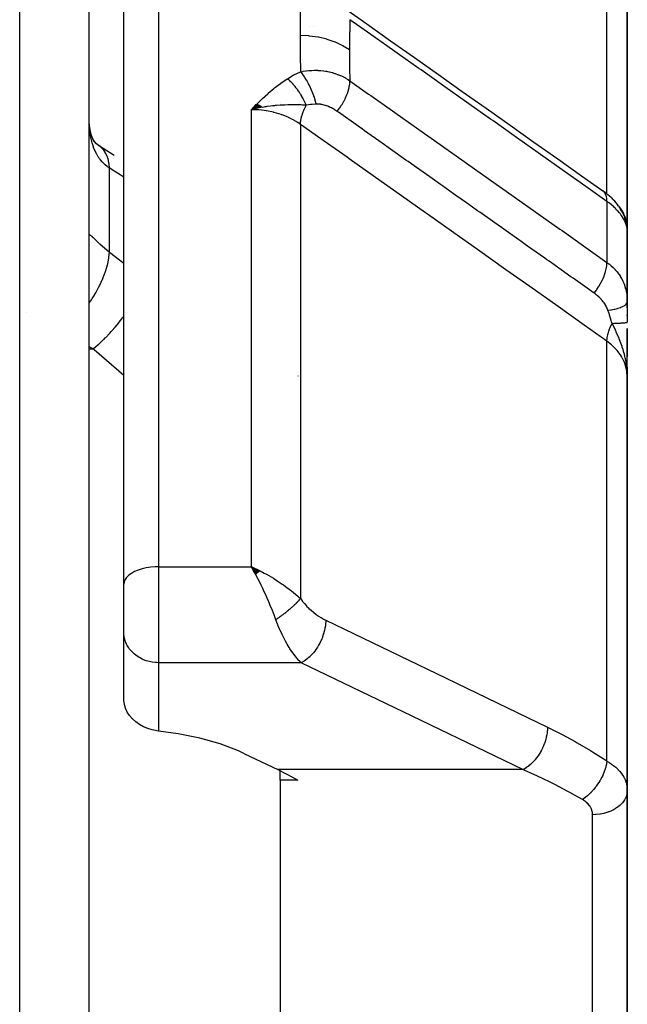
# Model space of a CAD drawing. Units: millimetres. Extents: x -340 to 532, y -382 to 382.
# Drawn here: x 43 to 60, y 29 to 57 of the extents above; entities that cross this region are included whole.
import ezdxf

# ---------------------------------------------------------------- set-up
doc = ezdxf.new("R2010")
doc.units = ezdxf.units.MM
doc.linetypes.add('DASHED', pattern=[9.652, 8.128, -1.524])
doc.layers.add('nevidi', color=4, linetype='DASHED')

msp = doc.modelspace()

# ---------------------------------------------------------------- linework, layer by layer
at = {"color": 2}
for p, q in [((45, 2.764), (45, 76.764)), ((45, 2.764), (45, 76.764)), ((46, 40.695), (46, 67.465)), ((46, 40.695), (46, 67.465)), ((60.5, 50.919), (60.5, 59.54)), ((60.5, 59.54), (60.5, 50.919)), ((51.34, 56.764), (51.337, 56.764)), ((51.452, 56.764), (51.45, 56.764)), ((60.5, 55.082), (60.5, 55.539)), ((60.5, 55.539), (60.5, 55.082)), ((49.836, 54.528), (49.672, 54.369)), ((49.843, 54.524), (49.672, 54.369)), ((49.85, 54.521), (49.672, 54.369)), ((49.856, 54.517), (49.672, 54.369)), ((49.863, 54.513), (49.672, 54.369)), ((49.87, 54.509), (49.672, 54.369)), ((49.877, 54.505), (49.672, 54.369)), ((49.884, 54.501), (49.672, 54.369)), ((49.89, 54.497), (49.672, 54.369)), ((49.897, 54.493), (49.672, 54.369)), ((49.904, 54.489), (49.672, 54.369)), ((49.911, 54.484), (49.672, 54.369)), ((49.917, 54.48), (49.672, 54.369)), ((49.924, 54.476), (49.672, 54.369)), ((49.931, 54.472), (49.672, 54.369)), ((49.938, 54.467), (49.672, 54.369)), ((50.5, 54.589), (50.5, 54.59)), ((49.944, 54.463), (49.672, 54.369)), ((49.951, 54.458), (49.672, 54.369)), ((49.958, 54.454), (49.672, 54.369)), ((49.965, 54.449), (49.672, 54.369)), ((49.971, 54.445), (49.672, 54.369)), ((49.978, 54.44), (49.886, 54.419)), ((45.317, 53.304), (45.274, 53.333)), ((45.718, 53.046), (45.294, 53.321)), ((60.033, 51.836), (60.094, 51.776)), ((60.248, 51.593), (60.304, 51.508)), ((60.275, 51.398), (60.276, 51.396)), ((60.382, 51.367), (60.425, 51.264)), ((60.327, 51.328), (60.335, 51.315)), ((60.456, 51.17), (60.482, 51.056)), ((60.489, 51.067), (60.491, 51.017)), ((60.482, 51.057), (60.484, 51.053)), ((60.496, 50.951), (60.498, 50.919)), ((60.497, 50.946), (60.499, 50.931)), ((60.498, 50.946), (60.499, 50.931)), ((60.498, 50.946), (60.499, 50.931)), ((60.498, 50.938), (60.499, 50.93)), ((60.498, 48.921), (60.498, 50.914)), ((60.5, 48.661), (60.5, 50.919)), ((60.5, 48.829), (60.5, 50.919)), ((60.5, 50.919), (60.5, 48.829)), ((60.5, 50.88), (60.5, 50.909)), ((60.5, 50.889), (60.5, 50.909)), ((60.5, 50.835), (60.5, 50.813)), ((60.5, 50.8), (60.5, 50.764)), ((60.5, 50.794), (60.5, 50.787)), ((60.5, 50.766), (60.5, 50.794)), ((60.5, 48.832), (60.5, 48.249)), ((60.5, 48.443), (60.5, 48.463)), ((60.5, 48.443), (60.5, 48.463)), ((60.5, 48.463), (60.5, 48.443)), ((60.5, 48.249), (60.5, 48.262)), ((60.5, 46.677), (60.5, 48.067)), ((60.5, 48.067), (60.5, 47.275)), ((60.5, 47.263), (60.5, 47.439)), ((60.5, 47.439), (60.5, 47.263)), ((60.5, 47.263), (60.5, 47.439)), ((60.5, 47.439), (60.5, 47.263)), ((60.484, 46.969), (60.485, 46.951)), ((60.486, 46.967), (60.489, 46.907)), ((60.488, 46.965), (60.491, 46.897)), ((60.489, 46.964), (60.5, 46.677)), ((60.49, 46.963), (60.5, 46.677)), ((60.491, 46.961), (60.5, 46.677)), ((60.493, 46.959), (60.5, 46.677)), ((60.493, 46.948), (60.5, 46.677)), ((60.494, 46.957), (60.5, 46.677)), ((60.495, 46.956), (60.5, 46.677)), ((60.496, 46.955), (60.5, 46.677)), ((60.497, 46.953), (60.5, 46.677)), ((60.499, 46.948), (60.5, 46.677)), ((60.499, 46.947), (60.5, 46.677)), ((60.499, 46.918), (60.5, 46.677)), ((60.5, 46.945), (60.5, 46.677)), ((51.015, 46.703), (51.014, 46.69)), ((60.5, 34.76), (60.5, 46.677)), ((60.5, 46.677), (60.5, 34.76)), ((49.92, 41.079), (49.672, 41.201)), ((49.915, 41.074), (49.672, 41.201)), ((49.91, 41.07), (49.672, 41.201)), ((49.904, 41.066), (49.672, 41.201)), ((49.899, 41.062), (49.672, 41.201)), ((49.894, 41.058), (49.672, 41.201)), ((49.889, 41.053), (49.672, 41.201)), ((49.884, 41.049), (49.672, 41.201)), ((49.879, 41.045), (49.672, 41.201)), ((49.874, 41.04), (49.672, 41.201)), ((49.868, 41.036), (49.672, 41.201)), ((49.863, 41.032), (49.672, 41.201)), ((49.858, 41.027), (49.672, 41.201)), ((49.853, 41.023), (49.672, 41.201)), ((49.848, 41.018), (49.672, 41.201)), ((49.843, 41.014), (49.672, 41.201)), ((49.838, 41.009), (49.672, 41.201)), ((49.832, 41.005), (49.672, 41.201)), ((49.827, 41), (49.672, 41.201)), ((49.822, 40.996), (49.672, 41.201)), ((49.817, 40.991), (49.672, 41.201)), ((49.812, 40.986), (49.672, 41.201)), ((49.806, 40.982), (49.672, 41.201)), ((49.801, 40.977), (49.672, 41.201)), ((49.725, 41.107), (49.706, 41.141)), ((46, 40.189), (46, 40.695)), ((46, 40.189), (46, 40.695)), ((46, 39.313), (46, 40.189)), ((46, 39.313), (46, 40.189)), ((46.001, 39.272), (46, 39.313)), ((46.001, 37.353), (46.001, 39.272)), ((49.479, 35.815), (50.43, 35.356)), ((50.5, 35.054), (50.5, 35.321)), ((57.5, 35.355), (57.5, 35.354)), ((51.015, 35.054), (50.5, 35.054)), ((50.5, 35.054), (50.5, 23.439)), ((60.5, 34.76), (60.5, 20.286)), ((60.5, 20.286), (60.5, 34.76))]:
    msp.add_line(p, q, dxfattribs=at)
for points in [[(52.388, 57.273), (52.995, 56.844), (53.683, 56.357), (54.37, 55.871), (55.058, 55.384), (55.746, 54.898), (56.434, 54.411), (57.122, 53.925), (57.81, 53.438), (58.497, 52.952), (59.185, 52.465), (59.792, 52.036)], [(49.942, 54.429), (49.886, 54.418), (49.798, 54.4), (49.751, 54.389)], [(45.008, 53.91), (45.002, 54.03), (45.002, 54.05), (45, 54.171)], [(45.064, 53.619), (45.04, 53.733), (45.02, 53.853), (45.005, 53.974)], [(45.143, 53.446), (45.104, 53.534), (45.069, 53.627), (45.039, 53.725)], [(45.18, 53.412), (45.132, 53.486), (45.088, 53.564)], [(45.275, 53.324), (45.211, 53.386), (45.153, 53.451), (45.126, 53.485)], [(45.317, 53.304), (45.251, 53.352), (45.187, 53.405)], [(60.033, 51.836), (59.988, 51.878), (59.941, 51.92), (59.891, 51.962), (59.838, 52.003), (59.796, 52.033)], [(60.248, 51.593), (60.215, 51.638), (60.178, 51.684), (60.138, 51.73), (60.094, 51.776)], [(60.382, 51.367), (60.36, 51.413), (60.334, 51.46), (60.304, 51.508)], [(60.456, 51.17), (60.443, 51.216), (60.425, 51.264)], [(60.489, 51.067), (60.49, 51.059), (60.499, 50.931)], [(60.493, 50.972), (60.49, 51.009), (60.482, 51.056)], [(60.483, 51.059), (60.486, 51.043), (60.491, 51.017)], [(60.496, 50.963), (60.495, 50.971), (60.494, 50.979)], [(60.499, 50.897), (60.499, 50.901), (60.498, 50.914)], [(60.498, 48.921), (60.498, 48.904), (60.499, 48.896), (60.5, 48.832)], [(60.5, 46.677), (60.491, 46.882), (60.49, 46.897), (60.483, 46.97)], [(49.672, 41.201), (49.771, 41.155), (49.856, 41.115), (49.924, 41.082)], [(47, 36.467), (46.953, 36.472), (46.913, 36.479), (46.82, 36.498), (46.69, 36.537), (46.565, 36.589), (46.449, 36.654), (46.342, 36.73), (46.247, 36.816), (46.241, 36.822), (46.235, 36.829), (46.166, 36.911), (46.1, 37.014), (46.049, 37.123), (46.016, 37.237), (46.001, 37.353)], [(49.479, 35.815), (49.305, 35.895), (48.773, 36.098), (48.191, 36.264), (47.567, 36.391), (47, 36.467)], [(50.43, 35.356), (50.873, 35.131), (51.015, 35.054)]]:
    msp.add_lwpolyline(points, dxfattribs=at)
for start, end in [(350.3089, 350.9291), (351.2609, 353.1298), (355.62, 356.5906)]:
    msp.add_arc((59.7, 47.064), 0.8, start, end, dxfattribs=at)
at = {"layer": 'nevidi', "color": 7, "linetype": 'Continuous'}
for p, q in [((43, 2.764), (43, 78.764)), ((47, 68.328), (47, 41.201)), ((59.914, 51.939), (59.914, 60.688)), ((49.672, 41.201), (49.672, 54.369)), ((51.086, 53.947), (51.086, 40.284)), ((55.1, 53.37), (55.1, 53.372)), ((45.378, 53.251), (45.333, 53.292)), ((45.586, 50.267), (45.586, 52.69)), ((46.009, 52.416), (46.008, 52.417)), ((53.322, 52.452), (53.32, 52.453)), ((59.914, 51.725), (59.914, 49.969)), ((60.475, 51.086), (60.483, 51.059)), ((60.498, 50.914), (60.494, 50.946)), ((43.188, 48.532), (43.187, 48.533)), ((46.036, 48.476), (46.037, 48.478)), ((59.914, 35.603), (59.914, 47.701)), ((45.116, 47.477), (45, 47.536)), ((45, 47.477), (45.116, 47.477)), ((47, 41.201), (49.672, 41.201)), ((47, 41.201), (47, 40.189)), ((49.706, 41.141), (49.672, 41.201)), ((47, 40.189), (47, 38.437)), ((51.106, 38.437), (47, 38.437)), ((47, 38.437), (47, 36.467)), ((57.493, 35.356), (50.43, 35.356)), ((59.5, 21.29), (59.5, 34.057))]:
    msp.add_line(p, q, dxfattribs=at)
for points in [[(51.086, 56.504), (51.089, 56.983), (51.089, 57.017), (51.099, 57.502), (51.099, 57.526)], [(52.51, 56.962), (52.504, 56.622), (52.503, 56.589), (52.5, 56.112), (52.5, 56.09)], [(59.914, 51.725), (59.375, 52.107), (59.308, 52.154), (58.687, 52.593), (58.62, 52.641), (57.999, 53.08), (57.932, 53.127), (57.311, 53.566), (57.244, 53.614), (56.623, 54.053), (56.556, 54.1), (55.935, 54.54), (55.868, 54.587), (55.248, 55.026), (55.181, 55.073), (54.56, 55.513), (54.493, 55.56), (53.872, 55.999), (53.805, 56.047), (53.184, 56.486), (53.117, 56.533), (52.51, 56.962)], [(51.099, 55.462), (51.09, 55.952), (51.089, 55.986), (51.086, 56.481), (51.086, 56.504)], [(52.5, 56.09), (52.317, 56.204), (52.312, 56.207), (52.308, 56.209), (52.096, 56.31), (52.091, 56.312), (52.086, 56.314), (51.857, 56.395), (51.851, 56.396), (51.846, 56.398), (51.603, 56.456), (51.598, 56.457), (51.592, 56.458), (51.341, 56.492), (51.335, 56.493), (51.33, 56.493), (51.086, 56.504)], [(52.5, 56.09), (52.503, 55.619), (52.503, 55.586), (52.51, 55.202)], [(50.71, 55.263), (50.879, 55.36), (50.898, 55.369), (51.084, 55.456), (51.099, 55.462)], [(51.099, 55.462), (51.158, 55.474), (51.165, 55.475), (51.24, 55.487), (51.248, 55.488), (51.323, 55.497), (51.324, 55.497), (51.332, 55.498), (51.348, 55.499), (51.409, 55.503), (51.417, 55.503), (51.494, 55.505), (51.502, 55.505), (51.568, 55.504), (51.579, 55.504), (51.587, 55.503), (51.61, 55.502), (51.664, 55.498), (51.672, 55.498), (51.749, 55.489), (51.757, 55.488), (51.811, 55.48), (51.832, 55.476), (51.841, 55.475), (51.862, 55.471), (51.916, 55.46), (51.924, 55.458), (51.998, 55.439), (52.006, 55.437), (52.046, 55.425), (52.079, 55.415), (52.087, 55.412), (52.101, 55.407), (52.158, 55.387), (52.165, 55.384), (52.234, 55.356), (52.242, 55.353), (52.268, 55.341), (52.309, 55.321), (52.316, 55.318), (52.323, 55.314), (52.381, 55.284), (52.387, 55.28), (52.45, 55.242), (52.456, 55.238), (52.472, 55.228), (52.51, 55.202)], [(51.542, 54.53), (51.539, 54.541), (51.514, 54.63), (51.514, 54.633), (51.507, 54.655), (51.477, 54.746), (51.476, 54.748), (51.468, 54.771), (51.434, 54.862), (51.433, 54.864), (51.424, 54.887), (51.386, 54.977), (51.385, 54.979), (51.375, 55.001), (51.333, 55.088), (51.332, 55.09), (51.321, 55.111), (51.277, 55.194), (51.275, 55.197), (51.264, 55.216), (51.217, 55.294), (51.216, 55.296), (51.205, 55.315), (51.157, 55.386), (51.155, 55.388), (51.143, 55.405), (51.099, 55.462)], [(49.672, 54.369), (49.813, 54.515), (49.83, 54.531), (49.974, 54.673), (49.992, 54.691), (50.143, 54.83), (50.161, 54.846), (50.32, 54.982), (50.338, 54.996), (50.508, 55.126), (50.525, 55.138), (50.707, 55.261), (50.71, 55.263)], [(51.252, 54.499), (51.241, 54.526), (51.24, 54.528), (51.224, 54.564), (51.223, 54.566), (51.212, 54.588), (51.211, 54.59), (51.206, 54.602), (51.205, 54.604), (51.187, 54.64), (51.186, 54.642), (51.168, 54.678), (51.166, 54.68), (51.163, 54.686), (51.162, 54.688), (51.147, 54.716), (51.146, 54.718), (51.126, 54.753), (51.124, 54.756), (51.108, 54.783), (51.107, 54.785), (51.104, 54.791), (51.102, 54.793), (51.081, 54.827), (51.079, 54.83), (51.057, 54.864), (51.056, 54.866), (51.049, 54.877), (51.047, 54.879), (51.033, 54.9), (51.032, 54.902), (51.008, 54.935), (51.007, 54.937), (50.985, 54.967), (50.983, 54.969), (50.983, 54.969), (50.981, 54.972), (50.957, 55.003), (50.956, 55.005), (50.931, 55.036), (50.929, 55.038), (50.917, 55.052), (50.916, 55.054), (50.904, 55.068), (50.902, 55.07), (50.877, 55.099), (50.875, 55.101), (50.85, 55.129), (50.848, 55.131), (50.847, 55.132), (50.846, 55.133), (50.822, 55.158), (50.82, 55.16), (50.794, 55.186), (50.792, 55.188), (50.776, 55.204), (50.774, 55.206), (50.766, 55.213), (50.764, 55.215), (50.738, 55.239), (50.736, 55.241), (50.71, 55.263)], [(52.142, 54.321), (52.144, 54.323), (52.194, 54.389), (52.208, 54.409), (52.216, 54.42), (52.263, 54.49), (52.275, 54.51), (52.283, 54.522), (52.325, 54.593), (52.336, 54.614), (52.342, 54.626), (52.379, 54.698), (52.388, 54.719), (52.394, 54.731), (52.424, 54.803), (52.432, 54.824), (52.437, 54.836), (52.461, 54.907), (52.467, 54.927), (52.47, 54.939), (52.488, 55.008), (52.491, 55.027), (52.494, 55.038), (52.504, 55.104), (52.506, 55.122), (52.507, 55.133), (52.51, 55.194), (52.51, 55.202)], [(52.51, 55.202), (53.05, 54.821), (53.117, 54.774), (53.738, 54.335), (53.805, 54.288), (54.426, 53.849), (54.493, 53.801), (55.114, 53.362), (55.18, 53.315), (55.801, 52.876), (55.868, 52.829), (56.489, 52.39), (56.556, 52.343), (57.177, 51.904), (57.244, 51.856), (57.865, 51.417), (57.932, 51.37), (58.553, 50.931), (58.62, 50.884), (59.241, 50.445), (59.308, 50.398), (59.914, 49.969)], [(51.252, 54.499), (51.145, 54.503), (51.106, 54.505), (51.052, 54.506), (51.032, 54.507), (51.021, 54.507), (51.009, 54.507), (50.895, 54.509), (50.878, 54.509), (50.819, 54.509), (50.801, 54.508), (50.767, 54.508), (50.72, 54.507), (50.635, 54.504), (50.629, 54.504), (50.572, 54.502), (50.563, 54.501), (50.501, 54.498), (50.395, 54.49), (50.364, 54.487), (50.355, 54.486), (50.343, 54.485), (50.283, 54.479), (50.225, 54.473), (50.115, 54.458), (50.085, 54.453), (50.06, 54.449), (50.035, 54.445), (49.983, 54.437)], [(51.086, 53.947), (51.086, 53.949), (51.092, 54.025), (51.093, 54.038), (51.094, 54.044), (51.096, 54.052), (51.11, 54.13), (51.114, 54.144), (51.116, 54.154), (51.118, 54.162), (51.141, 54.241), (51.146, 54.256), (51.151, 54.269), (51.154, 54.278), (51.184, 54.355), (51.19, 54.37), (51.197, 54.387), (51.201, 54.395), (51.237, 54.47), (51.244, 54.485), (51.252, 54.499)], [(51.542, 54.53), (51.419, 54.522), (51.406, 54.521), (51.392, 54.519), (51.372, 54.517), (51.262, 54.501), (51.252, 54.499)], [(52.142, 54.321), (52.119, 54.337), (52.115, 54.339), (52.109, 54.344), (52.085, 54.359), (52.082, 54.361), (52.051, 54.38), (52.048, 54.382), (52.017, 54.4), (52.013, 54.402), (51.982, 54.418), (51.978, 54.42), (51.946, 54.436), (51.943, 54.437), (51.911, 54.452), (51.907, 54.453), (51.875, 54.466), (51.872, 54.468), (51.839, 54.48), (51.836, 54.481), (51.804, 54.491), (51.801, 54.492), (51.769, 54.502), (51.769, 54.502), (51.766, 54.503), (51.735, 54.51), (51.731, 54.511), (51.7, 54.518), (51.697, 54.518), (51.667, 54.523), (51.663, 54.524), (51.643, 54.526), (51.634, 54.527), (51.63, 54.528), (51.601, 54.53), (51.598, 54.53), (51.57, 54.531), (51.567, 54.531), (51.547, 54.53), (51.542, 54.53)], [(51.086, 53.947), (51.014, 53.996), (50.928, 54.049), (50.919, 54.054), (50.798, 54.119), (50.743, 54.145), (50.732, 54.15), (50.562, 54.218), (50.542, 54.225), (50.531, 54.229), (50.33, 54.289), (50.319, 54.292), (50.309, 54.294), (50.111, 54.334), (50.099, 54.336), (50.043, 54.344), (49.885, 54.361), (49.873, 54.362), (49.771, 54.367), (49.672, 54.369)], [(59.544, 49.086), (59.005, 49.467), (58.938, 49.514), (58.937, 49.515), (58.877, 49.557), (58.317, 49.954), (58.25, 50.001), (58.186, 50.046), (58.125, 50.089), (57.629, 50.44), (57.563, 50.487), (57.436, 50.577), (57.373, 50.621), (56.942, 50.926), (56.875, 50.974), (56.684, 51.109), (56.621, 51.153), (56.254, 51.413), (56.187, 51.46), (55.933, 51.64), (55.869, 51.685), (55.566, 51.899), (55.499, 51.947), (55.182, 52.171), (55.117, 52.217), (54.878, 52.386), (54.812, 52.433), (54.43, 52.703), (54.365, 52.749), (54.191, 52.872), (54.124, 52.919), (53.68, 53.234), (53.613, 53.281), (53.503, 53.358), (53.436, 53.406), (52.929, 53.764), (52.861, 53.813), (52.815, 53.845), (52.748, 53.892), (52.178, 54.296), (52.142, 54.321)], [(45.586, 52.69), (45.532, 52.727), (45.521, 52.734), (45.459, 52.784), (45.452, 52.79), (45.449, 52.793), (45.391, 52.848), (45.382, 52.858), (45.328, 52.92), (45.319, 52.93), (45.293, 52.965), (45.27, 52.999), (45.262, 53.011), (45.217, 53.086), (45.21, 53.098), (45.17, 53.18), (45.167, 53.187), (45.164, 53.194), (45.129, 53.281), (45.123, 53.296), (45.094, 53.39), (45.089, 53.405), (45.075, 53.46), (45.064, 53.505), (45.06, 53.522), (45.04, 53.628), (45.037, 53.646), (45.022, 53.757), (45.02, 53.775), (45.019, 53.787), (45.01, 53.891), (45.008, 53.91)], [(59.914, 47.701), (59.26, 48.164), (59.194, 48.211), (58.508, 48.696), (58.442, 48.743), (57.756, 49.228), (57.69, 49.274), (57.004, 49.76), (56.939, 49.806), (56.252, 50.292), (56.187, 50.338), (55.5, 50.824), (55.435, 50.87), (54.748, 51.356), (54.683, 51.402), (53.996, 51.888), (53.931, 51.934), (53.244, 52.42), (53.179, 52.466), (52.492, 52.952), (52.427, 52.998), (51.741, 53.483), (51.675, 53.53), (51.086, 53.947)], [(45.586, 52.69), (45.575, 52.806), (45.572, 52.831), (45.57, 52.844), (45.569, 52.848), (45.544, 52.957), (45.537, 52.98), (45.529, 53.002), (45.528, 53.006), (45.492, 53.09), (45.482, 53.109), (45.465, 53.138), (45.464, 53.141), (45.422, 53.202), (45.408, 53.218), (45.38, 53.249)], [(46, 52.422), (45.638, 52.655), (45.586, 52.69)], [(59.914, 51.725), (59.914, 51.732), (59.911, 51.79), (59.91, 51.8), (59.908, 51.813), (59.897, 51.866), (59.895, 51.874), (59.892, 51.886), (59.874, 51.932), (59.87, 51.939), (59.865, 51.949), (59.84, 51.988), (59.836, 51.993), (59.829, 52.002), (59.797, 52.032), (59.792, 52.036)], [(60.493, 50.951), (60.484, 50.997), (60.483, 51.002), (60.469, 51.05), (60.468, 51.055), (60.465, 51.063), (60.45, 51.105), (60.448, 51.11), (60.425, 51.161), (60.423, 51.167), (60.396, 51.218), (60.396, 51.219), (60.393, 51.224), (60.361, 51.277), (60.357, 51.282), (60.321, 51.335), (60.317, 51.34), (60.291, 51.375), (60.277, 51.393), (60.272, 51.398), (60.227, 51.451), (60.222, 51.456), (60.173, 51.508), (60.167, 51.514), (60.152, 51.528), (60.114, 51.565), (60.108, 51.57), (60.05, 51.621), (60.043, 51.626), (59.983, 51.674), (59.981, 51.676), (59.974, 51.681), (59.914, 51.725)], [(60.257, 51.577), (60.301, 51.522), (60.306, 51.514), (60.333, 51.473), (60.389, 51.375), (60.393, 51.367), (60.425, 51.295), (60.451, 51.224), (60.454, 51.215), (60.481, 51.109), (60.489, 51.067)], [(45, 50.758), (45.001, 50.766), (45.002, 50.767), (45.007, 50.771), (45.008, 50.771), (45.018, 50.768), (45.019, 50.767), (45.02, 50.767), (45.034, 50.757), (45.037, 50.755), (45.056, 50.739), (45.06, 50.736), (45.075, 50.723), (45.084, 50.714), (45.089, 50.71), (45.118, 50.683), (45.123, 50.678), (45.157, 50.645), (45.163, 50.639), (45.167, 50.636), (45.203, 50.602), (45.21, 50.595), (45.254, 50.554), (45.261, 50.546), (45.293, 50.517), (45.31, 50.501), (45.319, 50.493), (45.372, 50.445), (45.381, 50.437), (45.439, 50.387), (45.449, 50.379), (45.452, 50.376), (45.511, 50.327), (45.521, 50.318), (45.586, 50.267)], [(45, 48.797), (45.009, 48.81), (45.012, 48.814), (45.066, 48.893), (45.087, 48.926), (45.15, 49.026), (45.153, 49.031), (45.191, 49.095), (45.209, 49.128), (45.274, 49.247), (45.277, 49.252), (45.301, 49.3), (45.317, 49.333), (45.38, 49.469), (45.382, 49.474), (45.395, 49.504), (45.408, 49.537), (45.465, 49.688), (45.467, 49.693), (45.471, 49.706), (45.482, 49.738), (45.529, 49.9), (45.529, 49.901), (45.53, 49.905), (45.537, 49.932), (45.567, 50.088), (45.57, 50.102), (45.57, 50.106), (45.572, 50.117), (45.586, 50.263), (45.586, 50.267)], [(45.586, 50.267), (45.997, 49.951), (46, 49.949)], [(59.544, 49.086), (59.551, 49.095), (59.602, 49.161), (59.61, 49.173), (59.611, 49.174), (59.624, 49.192), (59.67, 49.262), (59.678, 49.275), (59.679, 49.275), (59.69, 49.294), (59.732, 49.366), (59.739, 49.379), (59.739, 49.379), (59.749, 49.399), (59.786, 49.471), (59.792, 49.484), (59.792, 49.485), (59.801, 49.504), (59.831, 49.577), (59.836, 49.589), (59.836, 49.59), (59.843, 49.609), (59.867, 49.681), (59.87, 49.693), (59.87, 49.693), (59.876, 49.712), (59.893, 49.781), (59.895, 49.793), (59.895, 49.793), (59.899, 49.811), (59.909, 49.877), (59.91, 49.888), (59.91, 49.888), (59.911, 49.905), (59.914, 49.967), (59.914, 49.969)], [(59.914, 49.969), (59.964, 49.932), (59.97, 49.927), (59.983, 49.917), (60.029, 49.879), (60.035, 49.874), (60.09, 49.824), (60.096, 49.818), (60.147, 49.765), (60.152, 49.759), (60.2, 49.703), (60.205, 49.697), (60.25, 49.639), (60.254, 49.632), (60.291, 49.578), (60.295, 49.572), (60.299, 49.565), (60.335, 49.503), (60.339, 49.496), (60.371, 49.433), (60.374, 49.426), (60.396, 49.376), (60.402, 49.361), (60.405, 49.354), (60.429, 49.287), (60.432, 49.28), (60.452, 49.212), (60.454, 49.205), (60.465, 49.157), (60.47, 49.136), (60.471, 49.129), (60.483, 49.059)], [(59.941, 48.59), (59.933, 48.613), (59.931, 48.616), (59.92, 48.645), (59.919, 48.648), (59.905, 48.677), (59.904, 48.679), (59.903, 48.682), (59.889, 48.708), (59.888, 48.711), (59.872, 48.74), (59.87, 48.743), (59.852, 48.772), (59.85, 48.774), (59.831, 48.803), (59.829, 48.806), (59.808, 48.834), (59.806, 48.836), (59.784, 48.864), (59.782, 48.867), (59.758, 48.895), (59.756, 48.897), (59.731, 48.925), (59.728, 48.927), (59.702, 48.954), (59.7, 48.956), (59.672, 48.982), (59.67, 48.985), (59.641, 49.01), (59.638, 49.012), (59.627, 49.022), (59.609, 49.037), (59.606, 49.039), (59.576, 49.063), (59.573, 49.065), (59.544, 49.086)], [(59.941, 48.59), (60.021, 48.602), (60.04, 48.605), (60.041, 48.605), (60.044, 48.606), (60.125, 48.622), (60.142, 48.626), (60.142, 48.626), (60.145, 48.626), (60.218, 48.645), (60.234, 48.649), (60.234, 48.649), (60.236, 48.65), (60.3, 48.671), (60.314, 48.675), (60.314, 48.675), (60.316, 48.676), (60.369, 48.699), (60.38, 48.704), (60.381, 48.704), (60.382, 48.705), (60.425, 48.73), (60.433, 48.735), (60.433, 48.735), (60.435, 48.736), (60.465, 48.762), (60.471, 48.768), (60.471, 48.768), (60.472, 48.769), (60.49, 48.795), (60.493, 48.801), (60.493, 48.801), (60.494, 48.802), (60.5, 48.829), (60.5, 48.832)], [(60.485, 49.052), (60.493, 48.981), (60.494, 48.974), (60.498, 48.921)], [(60.061, 48.214), (60.048, 48.257), (60.036, 48.297), (60.027, 48.325), (60.023, 48.337), (59.987, 48.453), (59.984, 48.462), (59.983, 48.466), (59.955, 48.549), (59.944, 48.582), (59.941, 48.59)], [(45.116, 47.477), (45.26, 47.6), (45.264, 47.604), (45.28, 47.618), (45.298, 47.634), (45.428, 47.758), (45.432, 47.762), (45.462, 47.792), (45.48, 47.809), (45.592, 47.927), (45.595, 47.931), (45.639, 47.978), (45.656, 47.997), (45.749, 48.104), (45.752, 48.108), (45.807, 48.174), (45.823, 48.193), (45.897, 48.287), (45.9, 48.291), (45.964, 48.376), (45.978, 48.395), (46, 48.426)], [(60.061, 48.214), (60.087, 48.214), (60.09, 48.214), (60.122, 48.215), (60.124, 48.216), (60.138, 48.216), (60.141, 48.216), (60.155, 48.217), (60.157, 48.217), (60.187, 48.218), (60.189, 48.218), (60.218, 48.219), (60.219, 48.219), (60.22, 48.219), (60.221, 48.219), (60.248, 48.221), (60.249, 48.221), (60.276, 48.222), (60.277, 48.222), (60.291, 48.223), (60.294, 48.223), (60.302, 48.223), (60.304, 48.223), (60.327, 48.225), (60.329, 48.225), (60.351, 48.226), (60.353, 48.227), (60.354, 48.227), (60.356, 48.227), (60.373, 48.228), (60.374, 48.228), (60.393, 48.23), (60.395, 48.23), (60.406, 48.231), (60.408, 48.231), (60.412, 48.231), (60.413, 48.231), (60.429, 48.233), (60.43, 48.233), (60.444, 48.235), (60.445, 48.235), (60.447, 48.235), (60.449, 48.235), (60.457, 48.237), (60.458, 48.237), (60.469, 48.238), (60.47, 48.238), (60.477, 48.24), (60.478, 48.24), (60.479, 48.24), (60.479, 48.24), (60.487, 48.242), (60.487, 48.242), (60.493, 48.244), (60.493, 48.244), (60.495, 48.244), (60.495, 48.245), (60.497, 48.246), (60.497, 48.246), (60.499, 48.247), (60.5, 48.247), (60.5, 48.249)], [(59.914, 47.701), (59.914, 47.705), (59.921, 47.785), (59.922, 47.792), (59.922, 47.792), (59.924, 47.806), (59.94, 47.886), (59.942, 47.893), (59.943, 47.899), (59.946, 47.913), (59.97, 47.992), (59.972, 48), (59.975, 48.01), (59.98, 48.024), (60.01, 48.101), (60.013, 48.109), (60.019, 48.124), (60.026, 48.139), (60.06, 48.211), (60.061, 48.214)], [(60.483, 46.97), (60.475, 47.028), (60.464, 47.102), (60.448, 47.187), (60.441, 47.218), (60.433, 47.256), (60.417, 47.321), (60.402, 47.378), (60.377, 47.462), (60.356, 47.528), (60.351, 47.542), (60.296, 47.695), (60.286, 47.721), (60.267, 47.766), (60.262, 47.781), (60.184, 47.959), (60.176, 47.976), (60.168, 47.993), (60.158, 48.013), (60.079, 48.176), (60.061, 48.214)], [(60.5, 46.677), (60.489, 46.831), (60.487, 46.84), (60.481, 46.875), (60.451, 46.995), (60.448, 47.004), (60.425, 47.069), (60.389, 47.154), (60.385, 47.162), (60.333, 47.256), (60.301, 47.307), (60.296, 47.315), (60.207, 47.432), (60.19, 47.452), (60.183, 47.46), (60.057, 47.586), (60.049, 47.593), (60.048, 47.594), (59.914, 47.701)], [(46, 46.71), (45.144, 47.452), (45.116, 47.477)], [(47, 41.201), (46.906, 41.198), (46.774, 41.187), (46.645, 41.168), (46.523, 41.139), (46.41, 41.103), (46.307, 41.06), (46.217, 41.009), (46.141, 40.954), (46.08, 40.893), (46.036, 40.829), (46.009, 40.762), (46, 40.695)], [(50.174, 40.189), (50.165, 40.212), (50.128, 40.296), (50.078, 40.407), (50.045, 40.478), (49.999, 40.576), (49.955, 40.666), (49.922, 40.733), (49.864, 40.848), (49.831, 40.91), (49.798, 40.974), (49.725, 41.107)], [(49.924, 41.082), (50.043, 41.019), (50.106, 40.985), (50.173, 40.948), (50.309, 40.868), (50.353, 40.84), (50.419, 40.799), (50.562, 40.703), (50.594, 40.681), (50.658, 40.635), (50.798, 40.53), (50.825, 40.509), (50.885, 40.46), (51.014, 40.35), (51.043, 40.323), (51.086, 40.284)], [(51.086, 40.284), (51.073, 40.268), (51.071, 40.267), (51.057, 40.25), (51.053, 40.246), (51.052, 40.244), (51.052, 40.244), (51.033, 40.223), (51.032, 40.222), (51.013, 40.202), (51.012, 40.2), (51.01, 40.198), (51.008, 40.196), (50.989, 40.176), (50.987, 40.174), (50.965, 40.152), (50.965, 40.152), (50.963, 40.15), (50.959, 40.146), (50.94, 40.127), (50.939, 40.126), (50.914, 40.102), (50.913, 40.101), (50.912, 40.1), (50.906, 40.094), (50.888, 40.077), (50.886, 40.075), (50.86, 40.051), (50.858, 40.05), (50.855, 40.047), (50.848, 40.041), (50.831, 40.026), (50.829, 40.024), (50.802, 40), (50.8, 39.998), (50.794, 39.993), (50.787, 39.987), (50.771, 39.974), (50.769, 39.972), (50.74, 39.948), (50.738, 39.946), (50.73, 39.939), (50.722, 39.932), (50.709, 39.921), (50.707, 39.92), (50.677, 39.895), (50.674, 39.894), (50.663, 39.884), (50.655, 39.878), (50.644, 39.869), (50.642, 39.868), (50.61, 39.843), (50.608, 39.842), (50.593, 39.83), (50.585, 39.824), (50.577, 39.818), (50.575, 39.816), (50.543, 39.792), (50.541, 39.79), (50.523, 39.777), (50.514, 39.771), (50.508, 39.767), (50.506, 39.765), (50.474, 39.742), (50.472, 39.74), (50.451, 39.725), (50.442, 39.719), (50.439, 39.717), (50.437, 39.715), (50.404, 39.693), (50.402, 39.691), (50.379, 39.675)], [(51.086, 40.284), (51.131, 40.224), (51.139, 40.214), (51.193, 40.149), (51.201, 40.139), (51.257, 40.078), (51.265, 40.069), (51.323, 40.011), (51.332, 40.002), (51.391, 39.948), (51.4, 39.94), (51.46, 39.889), (51.468, 39.882), (51.529, 39.835), (51.538, 39.829), (51.599, 39.786), (51.608, 39.78), (51.67, 39.741), (51.679, 39.735), (51.741, 39.7), (51.75, 39.695), (51.812, 39.663), (51.813, 39.662)], [(50.379, 39.675), (50.327, 39.814), (50.308, 39.863), (50.278, 39.938), (50.217, 40.088), (50.196, 40.139), (50.174, 40.189)], [(51.106, 38.437), (51.055, 38.488), (51.052, 38.492), (51.043, 38.502), (50.981, 38.572), (50.972, 38.583), (50.918, 38.649), (50.91, 38.66), (50.901, 38.672), (50.84, 38.756), (50.831, 38.769), (50.784, 38.839), (50.77, 38.861), (50.761, 38.876), (50.701, 38.975), (50.692, 38.991), (50.656, 39.055), (50.633, 39.098), (50.624, 39.115), (50.566, 39.23), (50.558, 39.247), (50.537, 39.293), (50.502, 39.369), (50.494, 39.388), (50.439, 39.517), (50.431, 39.536), (50.427, 39.547), (50.379, 39.673), (50.379, 39.675)], [(51.813, 39.662), (51.813, 39.621), (51.809, 39.558), (51.808, 39.544), (51.803, 39.499), (51.792, 39.434), (51.79, 39.419), (51.78, 39.373), (51.764, 39.308), (51.759, 39.293), (51.745, 39.246), (51.723, 39.182), (51.717, 39.167), (51.698, 39.12), (51.671, 39.058), (51.664, 39.044), (51.641, 38.998), (51.608, 38.939), (51.601, 38.925), (51.574, 38.882), (51.537, 38.826), (51.528, 38.814), (51.498, 38.773), (51.458, 38.723), (51.448, 38.711), (51.415, 38.675), (51.373, 38.63), (51.362, 38.62), (51.327, 38.587), (51.282, 38.55), (51.271, 38.541), (51.235, 38.514), (51.189, 38.483), (51.177, 38.476), (51.14, 38.454), (51.106, 38.437)], [(51.813, 39.662), (55.007, 38.123), (58.2, 36.583)], [(47, 38.437), (46.953, 38.438), (46.906, 38.441), (46.82, 38.451), (46.774, 38.46), (46.69, 38.48), (46.645, 38.494), (46.565, 38.524), (46.523, 38.543), (46.449, 38.582), (46.41, 38.606), (46.342, 38.653), (46.307, 38.681), (46.247, 38.737), (46.217, 38.768), (46.166, 38.83), (46.141, 38.865), (46.099, 38.932), (46.08, 38.97), (46.049, 39.041), (46.036, 39.081), (46.016, 39.155), (46.009, 39.196), (46.001, 39.272)], [(57.493, 35.356), (54.3, 36.897), (51.106, 38.437)], [(58.2, 36.583), (58.2, 36.541), (58.197, 36.484), (58.196, 36.478), (58.19, 36.418), (58.181, 36.359), (58.18, 36.354), (58.167, 36.292), (58.152, 36.233), (58.151, 36.228), (58.132, 36.165), (58.112, 36.107), (58.11, 36.102), (58.086, 36.04), (58.061, 35.983), (58.058, 35.978), (58.028, 35.918), (57.999, 35.864), (57.996, 35.859), (57.961, 35.801), (57.928, 35.751), (57.925, 35.746), (57.886, 35.693), (57.849, 35.647), (57.845, 35.643), (57.803, 35.594), (57.764, 35.554), (57.76, 35.55), (57.714, 35.507), (57.673, 35.472), (57.67, 35.469), (57.622, 35.433), (57.58, 35.405), (57.576, 35.402), (57.527, 35.374), (57.493, 35.356)], [(58.2, 36.583), (58.564, 36.4), (58.621, 36.371), (59.003, 36.163), (59.059, 36.131), (59.44, 35.905), (59.497, 35.871), (59.877, 35.628), (59.914, 35.603)], [(59.914, 35.603), (59.905, 35.538), (59.902, 35.523), (59.9, 35.515), (59.899, 35.51), (59.883, 35.442), (59.879, 35.426), (59.874, 35.409), (59.873, 35.405), (59.853, 35.343), (59.847, 35.327), (59.838, 35.302), (59.836, 35.297), (59.815, 35.243), (59.808, 35.226), (59.793, 35.193), (59.791, 35.189), (59.769, 35.143), (59.761, 35.127), (59.739, 35.086), (59.736, 35.081), (59.715, 35.044), (59.706, 35.029), (59.677, 34.981), (59.674, 34.976), (59.656, 34.949), (59.646, 34.934), (59.608, 34.88), (59.604, 34.876), (59.59, 34.857), (59.579, 34.843), (59.533, 34.785), (59.529, 34.781), (59.52, 34.77), (59.508, 34.757), (59.453, 34.696), (59.449, 34.693), (59.446, 34.69), (59.434, 34.677), (59.369, 34.617), (59.369, 34.616), (59.365, 34.613), (59.356, 34.605), (59.289, 34.551), (59.283, 34.546), (59.279, 34.544), (59.276, 34.541), (59.209, 34.495), (59.207, 34.494)], [(59.914, 35.603), (59.967, 35.571), (59.977, 35.565), (60.038, 35.524), (60.048, 35.518), (60.048, 35.517), (60.105, 35.475), (60.114, 35.468), (60.167, 35.424), (60.175, 35.416), (60.207, 35.387), (60.224, 35.37), (60.231, 35.362), (60.276, 35.314), (60.283, 35.307), (60.323, 35.257), (60.329, 35.249), (60.333, 35.243), (60.364, 35.198), (60.37, 35.19), (60.4, 35.138), (60.405, 35.13), (60.425, 35.089), (60.431, 35.078), (60.434, 35.069), (60.456, 35.015), (60.459, 35.007), (60.475, 34.952), (60.477, 34.944), (60.481, 34.927), (60.489, 34.888), (60.49, 34.879), (60.497, 34.824), (60.498, 34.814), (60.5, 34.76)], [(59.207, 34.494), (59.085, 34.564), (58.846, 34.698), (58.79, 34.729), (58.409, 34.929), (58.352, 34.958), (57.996, 35.131), (57.97, 35.143), (57.914, 35.17), (57.531, 35.34), (57.493, 35.356)], [(60.5, 34.76), (60.5, 34.758), (60.494, 34.685), (60.492, 34.671), (60.491, 34.666), (60.473, 34.6), (60.468, 34.586), (60.463, 34.573), (60.437, 34.517), (60.43, 34.504), (60.419, 34.485), (60.388, 34.438), (60.378, 34.425), (60.359, 34.4), (60.325, 34.363), (60.313, 34.351), (60.283, 34.323), (60.249, 34.294), (60.236, 34.284), (60.193, 34.253), (60.162, 34.233), (60.147, 34.224), (60.09, 34.192), (60.065, 34.18), (60.048, 34.172), (59.976, 34.142), (59.958, 34.136), (59.941, 34.13), (59.854, 34.103), (59.846, 34.101), (59.827, 34.096), (59.727, 34.076), (59.726, 34.076), (59.708, 34.073), (59.606, 34.061), (59.594, 34.06), (59.586, 34.06), (59.5, 34.057)], [(59.5, 34.057), (59.499, 34.081), (59.499, 34.086), (59.496, 34.115), (59.495, 34.12), (59.49, 34.149), (59.489, 34.154), (59.481, 34.182), (59.479, 34.187), (59.469, 34.215), (59.467, 34.22), (59.455, 34.247), (59.452, 34.251), (59.437, 34.278), (59.435, 34.282), (59.417, 34.309), (59.414, 34.313), (59.395, 34.338), (59.391, 34.342), (59.369, 34.367), (59.366, 34.371), (59.342, 34.395), (59.338, 34.399), (59.311, 34.421), (59.307, 34.425), (59.279, 34.447), (59.274, 34.45), (59.244, 34.471), (59.239, 34.474), (59.207, 34.494)]]:
    msp.add_lwpolyline(points, dxfattribs=at)

doc.saveas('drawing.dxf')
